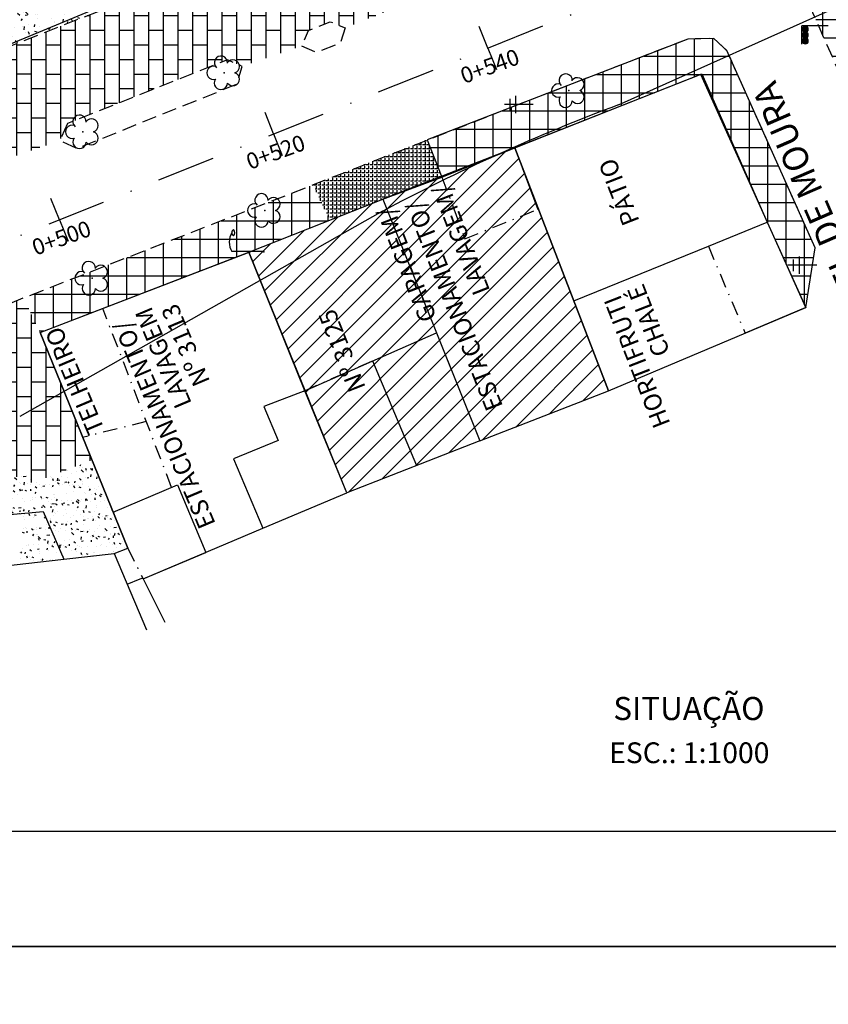
# Model space of a CAD drawing. Extents: x -345 to 2069, y 168 to 1209.
# Drawn here: x 553 to 623, y 669 to 754 of the extents above; entities that cross this region are included whole.
import ezdxf
from ezdxf.enums import TextEntityAlignment as Align

# ---------------------------------------------------------------- set-up
doc = ezdxf.new("R2010")
doc.units = 0
for name, pattern in [('CONTINUO', [0]), ('DASHDOT2', [0.5, 0.25, -0.125, 0, -0.125]), ('DASHDOTX2', [50.8, 25.4, -12.7, 0, -12.7]), ('DASHED2', [0.375, 0.25, -0.125])]:
    doc.linetypes.add(name, pattern=pattern)
doc.layers.get('0').update_dxf_attribs({"linetype": 'CONTINUOUS'})
for name, color, linetype in [('A_DES', 30, 'CONTINUOUS'), ('CORR', 150, 'CONTINUOUS'), ('EIXO', 12, 'DASHDOTX2'), ('ESTAQUEAMENTO', 7, 'CONTINUOUS'), ('PDES-INV', 20, 'CONTINUOUS'), ('T-ARVORE', 104, 'CONTINUO'), ('T-BASALTO', 253, 'CONTINUOUS'), ('T-CONCRETO', 9, 'CONTINUOUS'), ('T-EDIF', 230, 'CONTINUOUS'), ('T-GRÊS', 53, 'CONTINUOUS'), ('T-MFIO-EXI', 7, 'DASHED2'), ('T-PARALELEPÍPEDO', 252, 'CONTINUOUS'), ('T-POSTE', 202, 'CONTINUO'), ('T-POSTE_DE_ILUMINACAO', 222, 'CONTINUO'), ('T-SINALEIRA', 151, 'CONTINUOUS'), ('T-TELA_MURO', 21, 'CONTINUO'), ('T-TELHADO', 230, 'DASHDOT2'), ('T-TEXTM', 7, 'CONTINUOUS'), ('T-TEXTP', 7, 'CONTINUOUS'), ('TEXTG', 7, 'CONTINUOUS'), ('TEXTOS', 7, 'CONTINUOUS')]:
    doc.layers.add(name, color=color, linetype=linetype)
doc.styles.add('ARIAL', font='ARIAL.TTF')
doc.styles.add('ROMAND', font='romand', dxfattribs={"height": 0.2})
doc.styles.add('ROMANS', font='romans', dxfattribs={"height": 0.2})
pattern_1 = [(89.9984551, (1667670.3464, -174809.8557), (-1.5874999994, 4.28046e-05), []), (179.9984551, (1667670.3464, -174809.8557), (-4.28046e-05, -1.5874999994), [])]
pattern_2 = [(89.9984551, (1667670.3464, -174809.8557), (-1.2699999995, 3.42437e-05), []), (179.9984551, (1667670.3464, -174809.8557), (-6.84874e-05, -2.539999999), [1.27, -1.27]), (179.9984551, (1667670.3464, -174808.5857), (-6.84874e-05, -2.539999999), [-1.27, 1.27])]
pattern_3 = [(45, (-171939.6383, -1665381.8432), (-0.8838834765, 0.8838834765), [])]

# ---------------------------------------------------------------- blocks, each defined once
blk = doc.blocks.new('A$C172B79DC')
at = {"layer": 'T-SINALEIRA', "linetype": 'CONTINUO'}
h = blk.add_hatch(color=240, dxfattribs=at)
edge = h.paths.add_edge_path()
edge.add_arc((0.3, 1.985), 0.254, 0, 360)
h = blk.add_hatch(color=50, dxfattribs=at)
edge = h.paths.add_edge_path()
edge.add_arc((0.808, 1.985), 0.254, 0, 360)
h = blk.add_hatch(color=112, dxfattribs=at)
edge = h.paths.add_edge_path()
edge.add_arc((1.316, 1.985), 0.254, 0, 360)
for p, q in [((0, 2.305), (1.604, 2.305)), ((0, 0), (0, 2.302))]:
    blk.add_line(p, q, dxfattribs=at)
for centre in [(0.3, 1.985, -10.495), (0.808, 1.985, -10.495), (1.316, 1.985, -10.495)]:
    blk.add_circle(centre, 0.254, dxfattribs=at)
blk = doc.blocks.new('SIMB_ARVORE')
at = {"color": 0}
for centre, start, end in [((-0.545, 0.75), 18.74976, 233.1301), ((0.545, 0.75), 306.8699, 161.25024), ((-0.88, -0.285), 87.01336, 319.18492), ((0.88, -0.285), 234.92625, 89.00365), ((0, -0.925), 162.8241, 17.1759)]:
    blk.add_arc(centre, 0.575, start, end, dxfattribs=at)
blk.add_point((0, 0), dxfattribs=at)
for tag in ['COTA', 'PONTO', 'DESC']:
    blk.add_attdef(tag, (0, 0), '', height=1)
blk = doc.blocks.new('A$C092160AA')
at = {"layer": 'T-ARVORE'}
blk.add_blockref('SIMB_ARVORE', (1.455, 1.46, -0.814), dxfattribs=at)
blk = doc.blocks.new('SIMB_POSTEILU')
at = {"color": 0}
blk.add_lwpolyline([(0.0065, -0.0025), (0.0065, 2.764)], dxfattribs=at)
for centre, radius, start, end in [((0.83, 1.378), 1.6194, 59.429701, 120.570299), ((1.6505, 2.9225), 0.3957, 226.139753, 311.694054), ((1.6405, 2.4585), 0.3189, 31.03262, 145.923861)]:
    blk.add_arc(centre, radius, start, end, dxfattribs=at)
blk.add_point((0, 0), dxfattribs=at)
for tag in ['COTA', 'PONTO', 'DESC']:
    blk.add_attdef(tag, (0, 0), '', height=1)
blk = doc.blocks.new('SIMB_POSTE')
at = {"color": 0}
for points in [[(-0.5, 2), (0.5, 2)], [(0, 0), (0, 2.5)], [(-0.75, 1.5), (0.75, 1.5)]]:
    blk.add_lwpolyline(points, dxfattribs=at)
for tag in ['COTA', 'PONTO', 'DESC']:
    blk.add_attdef(tag, (0, 0), '', height=1)

msp = doc.modelspace()

# ---------------------------------------------------------------- hatches: boundary and pattern name
at = {"layer": 'PDES-INV', "linetype": 'CONTINUOUS'}
h = msp.add_hatch(dxfattribs=at)
h.set_pattern_fill('LINE', color=251, scale=10, angle=45, style=0)
h.set_pattern_definition(pattern_3)
h.paths.add_polyline_path([(595.588, 742.741), (589.267, 740.199), (591.254, 734.852), (597.575, 737.394)])
h.paths.add_polyline_path([(589.267, 740.199), (584.153, 738.287), (586.592, 732.201), (597.953, 736.604), (597.639, 737.419), (591.254, 734.852)])
h.paths.add_polyline_path([(597.953, 736.604), (586.592, 732.201), (592.552, 717.332), (603.707, 721.671)])
h.paths.add_polyline_path([(596.298, 730.319), (591.868, 741.658), (588.608, 740.385), (593.039, 729.045)], flags=9)
h.paths.add_polyline_path([(591.7, 727.906), (587.058, 739.789), (583.798, 738.515), (588.441, 726.632)], flags=9)
h.paths.add_polyline_path([(597.479, 720.127), (589.546, 740.429), (586.287, 739.156), (594.219, 718.853)], flags=9)
h = msp.add_hatch(dxfattribs=at)
h.set_pattern_fill('LINE', color=251, scale=10, angle=45, style=0)
h.set_pattern_definition(pattern_3)
h.paths.add_polyline_path([(581.015, 712.845), (592.552, 717.332), (583.989, 738.221), (572.518, 733.677)])
at = {"layer": 'T-BASALTO'}
h = msp.add_hatch(dxfattribs=at)
h.set_pattern_fill('AR-CONC', color=256, scale=0.013, angle=89.99846, style=0)
h.set_pattern_definition([(139.9984551, (1667670.3464, -174809.8557), (0.2072719724, 2.368395109), [0.24765, -2.72415]), (84.9984551, (1667670.3464, -174809.8557), (-2.48374871, -0.458089767), [0.19812, -2.17932]), (190.4494551, (1667670.3637, -174809.6583), (-2.2764654337, 1.910313904), [0.21047, -2.31517]), (136.1826551, (1667669.686, -174809.8557), (0.546645283, 3.5240127934), [0.371475, -4.086225]), (186.6340551, (1667669.7316, -174809.562), (-3.216449009, 3.086341776), [0.315705, -3.472755]), (81.1824551, (1667669.686, -174809.8557), (-3.2164433145, 3.0863466034), [0.29718, -3.26898]), (110.9984551, (1667669.8511, -174809.5255), (1.3295048852, 1.9709575904), [0.24765, -2.72415]), (55.9984551, (1667669.851, -174809.5255), (-2.3944218955, 0.803490931), [0.19812, -2.17932]), (161.4498551, (1667669.962, -174809.3612), (-1.064922342, 2.774443095), [0.21047, -2.31517]), (127.4984551, (1667670.3464, -174809.8557), (-1.0992144223, 0.040181481), [0, -2.152904, 0, -2.21234, 0, -2.187575]), (97.4984551, (1667670.3464, -174809.8557), (-1.3023240501, 0.8686907282), [0, -1.261364, 0, -2.103374, 0, -0.833755]), (57.4984551, (1667670.3464, -174810.59205), (0.0745211999, 1.76267572845), [0, -0.8255, 0, -2.57556, 0, -3.41757]), (47.4984551, (1667670.3464, -174810.9222), (-0.3304924602, 1.92568827), [0, -1.07315, 0, -1.710436, 0, -2.42697])])
h.paths.add_polyline_path([(540.607, 761.85), (544.015, 754.006), (544.335, 750.845), (545.553, 750.334), (546.089, 749.268), (570.766, 759.021), (572.831, 758.225), (571.903, 759.34), (569.969, 763.85), (566.76, 762.63), (548.335, 754.74), (544.51, 763.545)])
h = msp.add_hatch(dxfattribs=at)
h.set_pattern_fill('AR-CONC', color=256, scale=0.01, angle=89.99846, style=0)
h.set_pattern_definition([(139.9984551, (1667670.3464, -174809.8557), (0.1594399788, 1.8218423916), [0.1905, -2.0955]), (84.9984551, (1667670.3464, -174809.8557), (-1.9105759308, -0.352376744), [0.1524, -1.6764]), (190.4494551, (1667670.3597, -174809.7039), (-1.7511272567, 1.4694722338), [0.1619, -1.7809]), (136.1826551, (1667669.8384, -174809.8557), (0.4204963717, 2.7107790718), [0.28575, -3.14325]), (186.6340551, (1667669.8734, -174809.6298), (-2.4741915454, 2.3741090585), [0.24285, -2.67135]), (81.1824551, (1667669.8384, -174809.8557), (-2.474187165, 2.374112772), [0.2286, -2.5146]), (110.9984551, (1667669.9654, -174809.6017), (1.0226960655, 1.5161212234), [0.1905, -2.0955]), (55.9984551, (1667669.9654, -174809.6017), (-1.8418629965, 0.6180699469), [0.1524, -1.6764]), (161.4498551, (1667670.0506, -174809.4753), (-0.8191710322, 2.1341869962), [0.1619, -1.7809]), (127.498455103, (1667670.3464, -174809.8557), (-0.84554955563, 0.03090883153), [0, -1.65608, 0, -1.7018, 0, -1.68275]), (97.4984551, (1667670.3464, -174809.8557), (-1.00178773087, 0.6682236371), [0, -0.97028, 0, -1.61798, 0, -0.64135]), (57.498455103, (1667670.3464, -174810.4221), (0.05732399994, 1.3559044065), [0, -0.635, 0, -1.9812, 0, -2.6289]), (47.4984551, (1667670.3464, -174810.6761), (-0.2542249694, 1.4812986692), [0, -0.8255, 0, -1.31572, 0, -1.8669])])
h.paths.add_polyline_path([(532.312, 710.815), (537.333, 712.723), (537.804, 711.458), (542.77, 713.42), (543.347, 712.191), (548.245, 714.08), (548.694, 712.834), (553.356, 714.587), (553.736, 713.661), (558.877, 715.651), (562.03, 708.034), (560.869, 707.581), (556.482, 707.089), (554.709, 711.225), (538.039, 709.706), (532.553, 708.913)])
at = {"layer": 'T-CONCRETO'}
h = msp.add_hatch(dxfattribs=at)
h.set_pattern_fill('ANGLE', color=256, scale=0.05, angle=89.99846, style=0)
h.set_pattern_definition([(89.998455103, (1667670.3464, -174809.8557), (-0.34924999987, 9.41702e-06), [0.254, -0.09525]), (179.998455103, (1667670.3464, -174809.8557), (-9.41702e-06, -0.34924999987), [0.254, -0.09525])])
h.paths.add_polyline_path([(578.11, 739.511), (587.966, 743.419), (589.267, 740.199), (584.153, 738.287), (579.552, 736.425)])
at = {"layer": 'T-GRÊS'}
h = msp.add_hatch(dxfattribs=at)
h.set_pattern_fill('NET', color=256, scale=0.5, angle=89.99846, style=0)
h.set_pattern_definition(pattern_1)
h.paths.add_polyline_path([(634.363, 740.17), (628.88, 737.501), (621.408, 754.461), (621.711, 755.907), (622.805, 757.045), (623.927, 757.53), (628.253, 759.361), (629.228, 757.096), (627.897, 756.522), (629.937, 751.362)])
h = msp.add_hatch(dxfattribs=at)
h.set_pattern_fill('NET', color=256, scale=0.5, angle=89.99846, style=0)
h.set_pattern_definition(pattern_1)
h.paths.add_polyline_path([(589.267, 740.199), (595.588, 742.741), (611.8, 749.129), (617.469, 736.278), (620.802, 728.903), (621.616, 734.066), (613.97, 751.15), (612.826, 752.209), (610.594, 752.157), (587.991, 743.435)])
h = msp.add_hatch(dxfattribs=at)
h.set_pattern_fill('NET', color=256, scale=0.5, angle=89.99846, style=0)
h.set_pattern_definition(pattern_1)
h.paths.add_polyline_path([(554.433, 726.73), (559.874, 728.819), (572.787, 733.78), (579.588, 736.475), (578.11, 739.511), (553.019, 729.719)])
at = {"layer": 'T-PARALELEPÍPEDO'}
h = msp.add_hatch(dxfattribs=at)
h.set_pattern_fill('BRICK', color=256, scale=0.2, angle=89.99846, style=0)
h.set_pattern_definition(pattern_2)
h.paths.add_polyline_path([(546.089, 749.268), (547.997, 741.62), (549.479, 741.052), (556.16, 743.349), (556.798, 744.825), (570.672, 750.359), (571.957, 749.784), (577.094, 751.534), (577.702, 752.891), (579.571, 753.657), (580.894, 753.129), (587.791, 755.849), (588.348, 757.087), (590.262, 757.867), (591.557, 757.235), (596.323, 758.097), (592.627, 766.893), (584.383, 763.355), (581.28, 762.023), (572.831, 758.225), (570.766, 759.021)])
h = msp.add_hatch(dxfattribs=at)
h.set_pattern_fill('BRICK', color=256, scale=0.2, angle=89.99846, style=0)
h.set_pattern_definition(pattern_2)
h.paths.add_polyline_path([(527.973, 717.871), (531.104, 713.839), (532.312, 710.815), (537.333, 712.723), (537.804, 711.458), (542.77, 713.42), (543.347, 712.191), (548.245, 714.08), (548.694, 712.834), (553.356, 714.587), (553.736, 713.661), (558.877, 715.651), (558.927, 715.671), (554.433, 726.73), (553.019, 729.719), (547.508, 727.502), (548.411, 726.848), (548.158, 725.871)])

# ---------------------------------------------------------------- linework, layer by layer
at = {"layer": 'A_DES'}
for p, q in [((584.153, 738.287), (592.552, 717.332)), ((612.359, 734.206), (617.469, 736.278)), ((554.433, 726.73), (572.518, 733.677)), ((572.518, 733.677), (577.379, 721.702)), ((600.698, 729.479), (612.359, 734.206)), ((554.433, 726.73), (562.03, 708.034)), ((583.242, 724.264), (587.075, 715.202)), ((571.19, 715.792), (573.74, 709.766)), ((566.338, 713.53), (568.813, 707.682)), ((573.74, 709.766), (581.015, 712.845)), ((563.363, 705.377), (573.74, 709.766))]:
    msp.add_line(p, q, dxfattribs=at)
for points in [[(603.707, 721.671), (620.802, 728.903), (611.71, 749.094), (595.588, 742.741)], [(592.552, 717.332), (603.707, 721.671), (595.588, 742.741), (584.153, 738.287)], [(572.518, 733.677), (583.989, 738.221), (584.153, 738.287), (592.552, 717.332), (581.015, 712.845)], [(577.386, 721.684), (573.835, 720.32), (575.077, 717.385), (571.19, 715.792), (573.74, 709.766), (581.015, 712.845)]]:
    msp.add_lwpolyline(points, close=True, dxfattribs=at)
for points in [[(577.386, 721.684), (588.796, 726.687), (592.552, 717.332), (581.015, 712.845)], [(560.756, 711.169), (566.338, 713.53)], [(563.363, 705.377), (568.813, 707.682)]]:
    msp.add_lwpolyline(points, dxfattribs=at)
at = {"layer": 'CORR', "ltscale": 0.2}
for p, q in [((661.164, 797.048), (526.638, 741.268)), ((604.558, 746.45), (637.065, 761.01)), ((584.103, 737.234), (552.672, 719.45))]:
    msp.add_line(p, q, dxfattribs=at)
msp.add_arc((664.433, 586.275), 171, 110.49607, 118.05265, dxfattribs=at)
at = {"layer": 'EIXO', "ltscale": 0.2}
msp.add_line((526.638, 724.685), (619.886, 762.05), dxfattribs=at)
for p in [(593.242, 751.374), (574.677, 743.935), (556.112, 736.495)]:
    msp.add_point(p, dxfattribs=at)
at = {"layer": 'ESTAQUEAMENTO', "ltscale": 0.2}
for p, q in [((593.242, 751.374), (592.498, 753.23)), ((593.242, 751.374), (593.986, 749.517)), ((574.677, 743.935), (573.933, 745.791)), ((574.677, 743.935), (575.421, 742.078)), ((556.112, 736.495), (555.368, 738.352)), ((556.112, 736.495), (556.856, 734.639))]:
    msp.add_line(p, q, dxfattribs=at)
for p in [(593.242, 751.374), (574.677, 743.935), (556.112, 736.495)]:
    msp.add_point(p, dxfattribs=at)
at = {"layer": 'T-BASALTO'}
for p, q in [((553.002, 710.746), (553.002, 710.746)), ((553.091, 710.993), (553.091, 710.993)), ((553.552, 710.839), (553.484, 711.016)), ((553.865, 710.714), (553.865, 710.714)), ((553.936, 710.962), (553.936, 710.962)), ((554.1, 710.861), (553.947, 710.912)), ((553.984, 710.788), (553.984, 710.788)), ((554.009, 711.061), (554.009, 711.061)), ((554.782, 710.931), (554.782, 710.931)), ((554.827, 710.64), (554.908, 710.761)), ((552.976, 709.744), (552.976, 709.744)), ((553.109, 710.495), (553.109, 710.495)), ((553.192, 709.859), (553.192, 709.859)), ((554.11, 709.826), (554.11, 709.826)), ((554.52, 709.775), (554.361, 709.746)), ((554.986, 710.12), (554.986, 710.12)), ((555.223, 709.715), (555.236, 709.866)), ((553.078, 709.345), (552.924, 709.396)), ((552.945, 709.39), (552.945, 709.39)), ((553.253, 709.71), (553.253, 709.71)), ((553.312, 709.362), (553.325, 709.514)), ((553.847, 709.599), (553.701, 709.721)), ((553.804, 709.124), (553.889, 709.25)), ((553.952, 709.705), (553.952, 709.705)), ((554.099, 709.679), (554.099, 709.679)), ((554.119, 709.233), (554.119, 709.233)), ((554.194, 709.19), (554.194, 709.19)), ((554.467, 708.867), (554.261, 709.065)), ((554.944, 709.648), (554.944, 709.648)), ((555.271, 709.165), (555.03, 709.137)), ((555.112, 709.158), (555.112, 709.158)), ((555.25, 709.211), (555.25, 709.211)), ((552.887, 708.035), (552.887, 708.035)), ((553.23, 708.263), (553.23, 708.263)), ((553.404, 708.255), (553.404, 708.255)), ((553.432, 708.406), (553.432, 708.406)), ((553.895, 708.35), (553.895, 708.35)), ((554.278, 708.375), (554.278, 708.375)), ((554.371, 708.704), (554.303, 708.882)), ((554.92, 708.727), (554.766, 708.778)), ((555.063, 707.893), (555.076, 708.045)), ((555.104, 708.455), (555.139, 708.681)), ((555.123, 708.344), (555.123, 708.344)), ((555.196, 708.522), (555.196, 708.522)), ((555.598, 708.129), (555.452, 708.252)), ((555.534, 708.39), (555.534, 708.39)), ((555.646, 708.506), (555.731, 708.632)), ((552.672, 707.654), (552.672, 707.654)), ((552.781, 707.608), (552.866, 707.734)), ((553.153, 707.54), (553.166, 707.692)), ((553.349, 707.188), (553.28, 707.366)), ((553.53, 707.293), (553.53, 707.293)), ((553.687, 707.777), (553.542, 707.899)), ((553.897, 707.21), (553.743, 707.262)), ((554.361, 707.953), (554.202, 707.924)), ((554.373, 707.751), (554.373, 707.751)), ((554.405, 707.586), (554.405, 707.586)), ((555.193, 707.855), (555.193, 707.855)), ((555.889, 707.646), (555.889, 707.646)), ((552.777, 707.117), (552.777, 707.117)), ((552.83, 706.679), (552.83, 706.679)), ((553.484, 706.781), (553.484, 706.781)), ((553.622, 707.086), (553.622, 707.086)), ((553.837, 706.994), (553.837, 706.994)), ((554.468, 707.055), (554.468, 707.055)), ((554.623, 706.99), (554.708, 707.116)), ((555.313, 707.025), (555.313, 707.025)), ((555.476, 707.035), (555.476, 707.035))]:
    msp.add_line(p, q, dxfattribs=at)
at = {"layer": 'T-CONCRETO'}
msp.add_lwpolyline([(589.267, 740.199), (595.588, 742.741), (611.8, 749.129), (617.469, 736.278), (620.802, 728.903), (621.616, 734.066), (613.97, 751.15), (612.826, 752.209), (610.594, 752.157), (587.991, 743.435), (589.267, 740.199)], dxfattribs=at)
at = {"layer": 'T-EDIF', "linetype": 'CONTINUO'}
msp.add_line((563.363, 705.377), (565.237, 701.643), dxfattribs=at)
at = {"layer": 'T-EDIF', "linetype": 'CONTINUO', "flags": 128}
for points in [[(532.9, 705.379), (550.107, 706.839), (550.149, 706.364), (556.482, 707.089), (560.869, 707.581)], [(560.869, 707.581), (563.667, 700.978)]]:
    msp.add_lwpolyline(points, dxfattribs=at)
at = {"layer": 'T-MFIO-EXI', "linetype": 'DASHED2', "ltscale": 5}
msp.add_line((546.089, 749.268), (570.766, 759.021), dxfattribs=at)
at = {"layer": 'T-MFIO-EXI', "linetype": 'DASHED2', "ltscale": 5, "flags": 128}
for points in [[(701.638, 790.967), (679.273, 781.01), (645.614, 766.733), (628.253, 759.361), (623.927, 757.53), (622.805, 757.045), (621.711, 755.907), (621.4, 754.457), (628.88, 737.501)], [(580.894, 753.129), (580.448, 751.811), (578.379, 750.983), (577.094, 751.534), (577.702, 752.891), (579.571, 753.657), (580.894, 753.129)], [(621.616, 734.066), (613.97, 751.15), (612.826, 752.209), (610.594, 752.157), (596.508, 746.712), (578.11, 739.511), (553.019, 729.719), (547.508, 727.502)], [(556.798, 744.825), (556.16, 743.349), (557.641, 742.682), (571.49, 748.249), (571.957, 749.784), (570.672, 750.359), (556.798, 744.825)]]:
    msp.add_lwpolyline(points, dxfattribs=at)
at = {"layer": 'T-TELA_MURO', "linetype": 'CONTINUO'}
for p, q in [((589.267, 740.199), (595.588, 742.741)), ((595.588, 742.741), (597.575, 737.394)), ((584.153, 738.287), (589.267, 740.199)), ((563.113, 705.377), (563.279, 705.441))]:
    msp.add_line(p, q, dxfattribs=at)
at = {"layer": 'T-TELA_MURO', "linetype": 'CONTINUO', "flags": 128}
for points in [[(595.588, 742.741), (611.8, 749.129), (617.469, 736.278)], [(617.469, 736.278), (620.802, 728.903)], [(562.03, 708.034), (554.433, 726.73), (572.787, 733.78)], [(577.386, 721.684), (572.518, 733.677)], [(620.802, 728.903), (615.544, 726.679)], [(532.553, 708.913), (538.039, 709.706), (554.709, 711.225), (556.482, 707.089)], [(560.869, 707.581), (562.03, 708.034)], [(561.989, 704.938), (563.113, 705.377)]]:
    msp.add_lwpolyline(points, dxfattribs=at)
at = {"layer": 'T-TELHADO', "ltscale": 5}
for p, q in [((589.267, 740.199), (591.254, 734.852)), ((591.254, 734.852), (597.575, 737.394)), ((612.359, 734.206), (615.544, 726.679)), ((562.03, 708.034), (563.363, 705.377))]:
    msp.add_line(p, q, dxfattribs=at)
at = {"layer": 'T-TELHADO', "ltscale": 5, "flags": 128}
for points in [[(565.83, 713.315), (559.874, 728.819)], [(577.285, 721.661), (583.242, 724.264)], [(563.643, 719.006), (558.125, 717.643)]]:
    msp.add_lwpolyline(points, dxfattribs=at)
at = {"layer": 'TEXTOS'}
for points in [[(501.638, 673.526), (711.638, 673.526), (711.638, 970.526), (501.638, 970.526)], [(526.638, 683.526), (701.638, 683.526), (701.638, 960.526), (526.638, 960.526)], [(501.638, 376.526), (711.638, 376.526), (711.638, 673.526), (501.638, 673.526)]]:
    msp.add_lwpolyline(points, close=True, dxfattribs=at)

# ---------------------------------------------------------------- block references
at = {"layer": 'T-EDIF', "linetype": 'CONTINUO', "rotation": 269.9984551025503}
for p in [(568.935, 750.682), (598.816, 749.143), (556.677, 745.571), (572.454, 738.764), (557.481, 732.888)]:
    msp.add_blockref('A$C092160AA', p, dxfattribs=at)
at = {"layer": 'T-POSTE', "rotation": 89.99845510255027}
for p in [(597.183, 746.487), (621.753, 732.551)]:
    msp.add_blockref('SIMB_POSTE', p, dxfattribs=at)
at = {"layer": 'T-POSTE_DE_ILUMINACAO', "rotation": 89.99845510255027}
msp.add_blockref('SIMB_POSTEILU', (573.833, 733.73), dxfattribs=at)
at = {"layer": 'T-TELHADO', "linetype": 'CONTINUO', "xscale": -1, "rotation": 89.99845510255027}
msp.add_blockref('A$C172B79DC', (622.753, 753.307), dxfattribs=at)

# ---------------------------------------------------------------- texts
at = {"color": 7, "style": 'ROMAND'}
for s, height, p in [('SITUAÇÃO', 2, (604.119, 693.153, -1.437)), ('ESC.: 1:1000', 1.8, (603.763, 689.419, -1.437))]:
    msp.add_text(s, height=height, dxfattribs=at).set_placement(p)
at = {"layer": 'T-TEXTM', "ltscale": 0.5, "style": 'ROMANS'}
msp.add_text('RUA LANDEL DE MOURA', height=2.2, rotation=113.41158, dxfattribs=at).set_placement((624.77, 733.345), align=Align.CENTER)
at = {"layer": 'T-TEXTP', "ltscale": 0.5, "style": 'ROMANS'}
for s, rotation, p in [('PÁTIO', 111.34091, (605.322, 739.173)), ('LAVAGEM/', 111.34091, (591.638, 735.033)), ('GARAGEM/', 111.34091, (586.935, 732.892)), ('ESTACIONAMENTO/', 111.34091, (591.068, 729.323)), ('CHALÉ', 111.34091, (607.888, 728.038)), ('HORTIFRUTI', 111.34091, (606.89, 724.469)), ('LAVAGEM', 112.85634, (565.82, 724.828)), ('Nº 3113', 112.85634, (567.745, 725.919)), ('Nº 3125', 111.56006, (581.308, 725.428)), ('TELHEIRO', 112.85634, (558.147, 722.838)), ('ESTACIONAMENTO/', 112.85634, (565.926, 719.049))]:
    msp.add_text(s, height=1.5309, rotation=rotation, dxfattribs=at).set_placement(p, align=Align.CENTER)
at = {"layer": 'TEXTG', "ltscale": 0.5, "style": 'ARIAL'}
for s, p in [('0+540', (593.653, 749.15)), ('0+520', (575.088, 741.711)), ('0+500', (556.523, 734.272))]:
    msp.add_text(s, height=1.386, rotation=19.88668, dxfattribs=at).set_placement(p, align=Align.CENTER)

doc.saveas('drawing.dxf')
